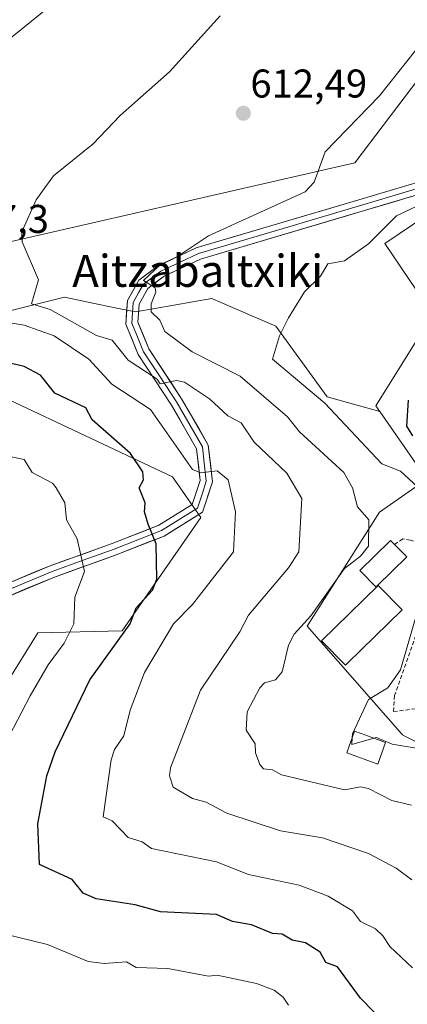
# Model space of a CAD drawing. Units: metres. Extents: x 569851 to 573288, y 4735721 to 4738074.
# Drawn here: x 570535 to 570632, y 4735964 to 4736210 of the extents above; entities that cross this region are included whole.
import ezdxf
from ezdxf.enums import TextEntityAlignment as Align

# ---------------------------------------------------------------- set-up
doc = ezdxf.new("R2010")
doc.units = ezdxf.units.M
doc.header["$MEASUREMENT"] = 0
doc.linetypes.add('TRAZOSX2', pattern=[1.5, 1, -0.5])
for name, color, linetype, lineweight in [('Arbolado forestal CxS', 92, 'Continuous', 0), ('Carátula', 7, 'Continuous', 5), ('Curva de nivel maestra', 36, 'Continuous', 30), ('Curva de nivel normal', 36, 'Continuous', 0), ('Edificación', 1, 'Continuous', 13), ('Edificación Cxs', 1, 'Continuous', 13), ('Layer 0', 7, 'Continuous', 0), ('Muro lineal', 1, 'TRAZOSX2', 13), ('Núcleo urbano CxS', 19, 'Continuous', 0), ('Pastizal CxS', 92, 'Continuous', 0), ('Prado CxS', 92, 'Continuous', 0), ('Punto de cota en terreno', 7, 'Continuous', 0), ('Rótulo de punto de cota en terreno', 19, 'Continuous', 0), ('Texto cartográfico', 19, 'Continuous', 0)]:
    doc.layers.add(name, color=color, linetype=linetype, lineweight=lineweight)
doc.styles.add('Arial', font='txt', dxfattribs={"height": 0.2})

# ---------------------------------------------------------------- blocks, each defined once
blk = doc.blocks.new('*U153')
at = {"layer": 'Arbolado forestal CxS', "color": 92, "linetype": 'Continuous', "lineweight": 0}
for points in [[(570527.8031, 4736037.6313, 631.8125), (570539.9107, 4736056.9841, 631.3111), (570560.9837, 4736057.4573, 623.1979), (570580.6211, 4736085.8393, 621.5246), (570573.5543, 4736095.9461, 622.2234), (570510.9547, 4736125.4691, 624.3166)], [(570533.2087, 4736137.5421, 619.988), (570546.5209, 4736140.8295, 613.8298), (570555.1961, 4736139.0451, 612.1456), (570560.0583, 4736138.0451, 611.7833), (570564.3351, 4736137.1655, 611.4693), (570583.3629, 4736140.5001, 607.2492), (570584.8011, 4736139.8813, 607.0393), (570599.2969, 4736133.6441, 604.7482), (570612.1409, 4736115.9617, 604.4296), (570625.2577, 4736112.3301, 601.4796), (570637.0529, 4736095.4007, 604.4334), (570625.1989, 4736087.1431, 608.647), (570607.1525, 4736058.6841, 607.881), (570630.9131, 4736031.4501, 605.0901), (570631.6883, 4736031.0687, 605.172), (570655.5877, 4736019.3095, 604.8752), (570669.6983, 4735998.7351, 604.9184), (570672.6225, 4735989.3523, 606.6273), (570684.0467, 4735952.6961, 610.2222)]]:
    blk.add_polyline3d(points, dxfattribs=at)
blk = doc.blocks.new('*U197')
at = {"layer": 'Curva de nivel normal', "color": 36, "linetype": 'Continuous', "lineweight": 0}
blk.add_polyline3d([(570633.28, 4735995.26, 615), (570629.36, 4735998.15, 615), (570622.48, 4736001.87, 615), (570610.93, 4736005.71, 615), (570600.48, 4736007.53, 615), (570587.12, 4736011.9, 615), (570581.9, 4736014.68, 615), (570578.48, 4736015.56, 615), (570573.68, 4736018.45, 615), (570572.8, 4736021.25, 615), (570573.04, 4736023.25, 615), (570580.48, 4736042.69, 615), (570590.3, 4736057.25, 615), (570592.48, 4736061.42, 615), (570602.48, 4736073.21, 615), (570605.1, 4736077.24, 615), (570605.8, 4736090.56, 615), (570602.09, 4736096.85, 615), (570593.89, 4736104.65, 615), (570590.69, 4736109.45, 615), (570587.37, 4736111.24, 615), (570582.72, 4736115.48, 615), (570576.49, 4736119.6, 615), (570574.49, 4736120.01, 615), (570570.44, 4736119.18, 615), (570569.65, 4736120.39, 615), (570562.49, 4736125.15, 615), (570558.49, 4736130.11, 615), (570554.56, 4736131.3, 615), (570543.01, 4736137.75, 615), (570538.29, 4736139.23, 615), (570540.07, 4736145.23, 615), (570535.98, 4736154.72, 615), (570535.92, 4736157.23, 615), (570539.48, 4736165.23, 615), (570543.78, 4736171.22, 615), (570553.74, 4736179.22, 615), (570560.49, 4736186.24, 615), (570572.74, 4736197.22, 615), (570585.46, 4736211.22, 615)], dxfattribs=at)
blk = doc.blocks.new('*U206')
at = {"layer": 'Curva de nivel normal', "color": 36, "linetype": 'Continuous', "lineweight": 0}
blk.add_polyline3d([(570633.16, 4736013.95, 610), (570628.28, 4736015.07, 610), (570622.48, 4736018.11, 610), (570620.48, 4736018.53, 610), (570616.48, 4736017.71, 610), (570600.7, 4736021.47, 610), (570598.48, 4736022.72, 610), (570596.25, 4736023.02, 610), (570595.33, 4736024.1, 610), (570594.22, 4736026.99, 610), (570594.14, 4736029.25, 610), (570591.91, 4736032.68, 610), (570592.18, 4736037.25, 610), (570595.3, 4736043.25, 610), (570596.48, 4736044.51, 610), (570599.24, 4736045.25, 610), (570600.92, 4736047.25, 610), (570602.48, 4736053.9, 610), (570603.91, 4736056.68, 610), (570608.07, 4736061.25, 610), (570616.48, 4736073.09, 610), (570620.48, 4736076.17, 610), (570622.48, 4736078.63, 610), (570622.55, 4736085.24, 610), (570619.72, 4736088.48, 610), (570618.48, 4736093.24, 610), (570616.28, 4736097.04, 610), (570605.24, 4736107.24, 610), (570602.22, 4736110.98, 610), (570590.39, 4736121.14, 610), (570578.44, 4736127.19, 610), (570571.58, 4736132.32, 610), (570570.36, 4736135.1, 610), (570568.21, 4736137.23, 610), (570568.19, 4736139.23, 610), (570569.4, 4736142.14, 610), (570569.16, 4736143.23, 610), (570566.26, 4736145, 610), (570570.49, 4736149.06, 610), (570574.49, 4736150.89, 610), (570582.48, 4736156.19, 610), (570606.61, 4736167.22, 610), (570608.87, 4736169.61, 610), (570611.63, 4736177.22, 610), (570625.21, 4736191.22, 610), (570636.47, 4736205.38, 610)], dxfattribs=at)
blk = doc.blocks.new('*U251')
at = {"layer": 'Curva de nivel normal', "color": 36, "linetype": 'Continuous', "lineweight": 0}
for points in [[(570602.48, 4735963.96, 630), (570601.13, 4735965.92, 630), (570598.86, 4735967.65, 630), (570594.52, 4735969.3, 630), (570584.63, 4735971.41, 630), (570582.48, 4735971.19, 630), (570572.33, 4735973.1, 630), (570564.49, 4735973.34, 630), (570562.02, 4735974.79, 630), (570556.49, 4735974.31, 630), (570552.49, 4735974.86, 630), (570542.35, 4735979.12, 630), (570531.07, 4735981.84, 630)], [(570531.76, 4736029.25, 630), (570537.98, 4736041.25, 630), (570542.49, 4736048.98, 630), (570546.49, 4736054.37, 630), (570548.87, 4736059.25, 630), (570549.17, 4736065.93, 630), (570551.57, 4736072.32, 630), (570549.71, 4736080.46, 630), (570547.07, 4736085.24, 630), (570546.68, 4736089.43, 630), (570544.49, 4736093.24, 630), (570543.6, 4736094.35, 630), (570538.49, 4736097.03, 630), (570536.49, 4736100.27, 630), (570532.49, 4736101.1, 630)]]:
    blk.add_polyline3d(points, dxfattribs=at)
blk = doc.blocks.new('*U260')
at = {"layer": 'Curva de nivel normal', "color": 36, "linetype": 'Continuous', "lineweight": 0}
for points in [[(570633.45, 4735973.26, 620), (570627.77, 4735978.56, 620), (570626.03, 4735981.26, 620), (570624.19, 4735982.97, 620), (570620.48, 4735984.81, 620), (570618.48, 4735987.53, 620), (570612.38, 4735991.16, 620), (570605.12, 4735993.9, 620), (570592.48, 4735996.61, 620), (570584.48, 4735999.76, 620), (570568.27, 4736003.04, 620), (570565.94, 4736004.71, 620), (570562.49, 4736005.85, 620), (570558.49, 4736010.01, 620), (570556.22, 4736010.99, 620), (570558.23, 4736025.25, 620), (570559.04, 4736027.8, 620), (570561.37, 4736031.25, 620), (570562.91, 4736037.67, 620), (570566.49, 4736047.07, 620), (570573.79, 4736059.25, 620), (570578.48, 4736064.07, 620), (570588.71, 4736077.24, 620), (570589.27, 4736087.24, 620), (570587.38, 4736095.24, 620), (570584.69, 4736097.45, 620), (570580.48, 4736096.96, 620), (570578.48, 4736097.84, 620), (570568.06, 4736112.81, 620), (570558.35, 4736119.09, 620), (570552.62, 4736125.36, 620), (570543.96, 4736131.23, 620), (570536.49, 4736133.89, 620), (570530.49, 4736134.86, 620)], [(570520.5, 4736195.51, 620), (570544.84, 4736215.22, 620)]]:
    blk.add_polyline3d(points, dxfattribs=at)
blk = doc.blocks.new('*U289')
at = {"layer": 'Curva de nivel maestra', "color": 36, "linetype": 'Continuous', "lineweight": 30}
blk.add_polyline3d([(570630.6, 4735955.27, 625), (570620.48, 4735965.69, 625), (570614.71, 4735973.49, 625), (570611.82, 4735974.6, 625), (570610.38, 4735977.16, 625), (570606.73, 4735979.51, 625), (570603.38, 4735980.16, 625), (570600.86, 4735981.64, 625), (570598.48, 4735981.8, 625), (570593.21, 4735983.99, 625), (570588.48, 4735984.85, 625), (570584.48, 4735986.59, 625), (570570.49, 4735987.26, 625), (570564.19, 4735988.96, 625), (570554.49, 4735990.48, 625), (570551.18, 4735991.95, 625), (570548.49, 4735995.37, 625), (570540.32, 4735999.09, 625), (570539.86, 4736009.26, 625), (570542.16, 4736021.25, 625), (570544.19, 4736027.25, 625), (570552.88, 4736045.25, 625), (570562.98, 4736059.25, 625), (570564.49, 4736063.25, 625), (570568.49, 4736067.65, 625), (570569.62, 4736070.37, 625), (570569.47, 4736079.24, 625), (570567.43, 4736084.18, 625), (570566.53, 4736087.24, 625), (570566.71, 4736089.46, 625), (570565.21, 4736093.24, 625), (570566.24, 4736095.24, 625), (570566.14, 4736097.24, 625), (570563.05, 4736101.8, 625), (570553.5, 4736110.25, 625), (570551.87, 4736113.24, 625), (570544.17, 4736116.91, 625), (570540.6, 4736121.34, 625), (570536.49, 4736123.57, 625), (570528.65, 4736125.39, 625)], dxfattribs=at)
blk = doc.blocks.new('5PATER')
at = {"layer": 'Carátula', "linetype": 'Continuous', "lineweight": 5}
h = blk.add_hatch(color=250, dxfattribs=at)
edge = h.paths.add_edge_path()
edge.add_ellipse((0, 0.01), major_axis=(-1.33, -1.34), ratio=0.999422, start_angle=0, end_angle=360)

msp = doc.modelspace()

# ---------------------------------------------------------------- linework, layer by layer
at = {"layer": 'Arbolado forestal CxS', "color": 92, "linetype": 'Continuous', "lineweight": 0}
for points in [[(570509.95, 4736149.47, 618.11), (570619.02, 4736174.48, 608.28), (570635.03, 4736195.48, 609.76), (570643.04, 4736207.48, 609.91), (570641.04, 4736218.48, 610.41), (570606.04, 4736243.61, 616.28), (570576.11, 4736265.94, 622.32), (570563.1, 4736273.95, 624.79), (570549.1, 4736284.96, 628.27), (570540.09, 4736292.96, 630.25), (570535.09, 4736304.97, 632.46)], [(570535.09, 4736304.97, 632.46), (570540.09, 4736292.96, 630.25), (570549.1, 4736284.96, 628.27), (570563.1, 4736273.95, 624.79), (570576.11, 4736265.94, 622.32), (570606.04, 4736243.61, 616.28), (570641.04, 4736218.48, 610.41), (570643.04, 4736207.48, 609.91), (570635.03, 4736195.48, 609.76), (570619.02, 4736174.48, 608.28), (570509.95, 4736149.47, 618.11)], [(570877, 4736150.82, 574.21), (570833.58, 4736158.55, 577.8), (570795.2, 4736172.68, 580.08), (570783.28, 4736173.95, 583.76), (570737.5, 4736201.7, 587.18), (570728.38, 4736208.53, 587.65), (570714.35, 4736197.8, 592.88), (570719.54, 4736194.53, 592.62), (570711.58, 4736191.35, 594.56), (570700.89, 4736187.08, 597.89), (570692.48, 4736203.16, 597.14), (570668.54, 4736190.78, 600.99), (570681.2, 4736176.68, 598.4), (570666.61, 4736158.26, 598.75), (570658.94, 4736164.33, 600.86), (570652.14, 4736169.71, 602.57), (570650.87, 4736170.72, 602.77), (570626.54, 4736154.26, 603.21), (570638.5, 4736136.58, 600.41), (570630.74, 4736124.13, 600.43), (570624.27, 4736113.74, 601.58), (570625.26, 4736112.33, 601.48)], [(570650.87, 4736170.72, 602.77), (570626.54, 4736154.26, 603.21), (570638.5, 4736136.58, 600.41), (570630.74, 4736124.13, 600.43), (570624.27, 4736113.74, 601.58), (570625.26, 4736112.33, 601.48), (570612.14, 4736115.96, 604.43), (570599.3, 4736133.64, 604.75), (570584.8, 4736139.88, 607.04), (570583.36, 4736140.5, 607.25), (570564.34, 4736137.17, 611.47), (570560.06, 4736138.05, 611.78), (570555.2, 4736139.05, 612.15), (570546.52, 4736140.83, 613.83), (570533.21, 4736137.54, 619.99)], [(570625.26, 4736112.33, 601.48), (570612.14, 4736115.96, 604.43), (570599.3, 4736133.64, 604.75), (570584.8, 4736139.88, 607.04), (570583.36, 4736140.5, 607.25), (570564.34, 4736137.17, 611.47), (570560.06, 4736138.05, 611.78), (570555.2, 4736139.05, 612.15), (570546.52, 4736140.83, 613.83), (570533.21, 4736137.54, 619.99), (570518.96, 4736135.47, 621.02)], [(570625.26, 4736112.33, 601.48), (570612.14, 4736115.96, 604.43), (570599.3, 4736133.64, 604.75), (570584.8, 4736139.88, 607.04), (570583.36, 4736140.5, 607.25), (570564.34, 4736137.17, 611.47), (570560.06, 4736138.05, 611.78), (570555.2, 4736139.05, 612.15), (570546.52, 4736140.83, 613.83), (570533.21, 4736137.54, 619.99), (570518.96, 4736135.47, 621.02)], [(570518.96, 4736135.47, 621.02), (570510.95, 4736125.47, 624.32), (570573.55, 4736095.95, 622.22), (570580.62, 4736085.84, 621.52), (570560.98, 4736057.46, 623.2), (570539.91, 4736056.98, 631.31), (570527.8, 4736037.63, 631.81), (570499.38, 4735970.65, 640.54), (570470.96, 4735969.49, 648.2), (570455.69, 4735962.56, 650.87)], [(570625.26, 4736112.33, 601.48), (570637.05, 4736095.4, 604.43), (570625.2, 4736087.14, 608.65), (570607.15, 4736058.68, 607.88), (570630.91, 4736031.45, 605.09), (570631.69, 4736031.07, 605.17), (570655.59, 4736019.31, 604.88)]]:
    msp.add_polyline3d(points, dxfattribs=at)
at = {"layer": 'Curva de nivel maestra', "color": 36, "linetype": 'Continuous', "lineweight": 30}
msp.add_polyline3d([(570632.33, 4736115.1, 600), (570631.9, 4736108.67, 600), (570633.46, 4736106.23, 600)], dxfattribs=at)
at = {"layer": 'Curva de nivel normal', "color": 36, "linetype": 'Continuous', "lineweight": 0}
for points in [[(570637.86, 4736165.23, 605), (570629.43, 4736161.23, 605), (570622.48, 4736154.19, 605), (570616.48, 4736149.94, 605), (570612.29, 4736149.23, 605), (570610.48, 4736146.11, 605), (570606.48, 4736142.22, 605), (570602.48, 4736135.7, 605), (570600.27, 4736131.23, 605), (570598.48, 4736125.39, 605), (570611.59, 4736114.35, 605), (570625.81, 4736099.24, 605), (570630.47, 4736097.38, 605), (570634.7, 4736093.47, 605)], [(570634.95, 4736063.25, 605), (570630.47, 4736047.7, 605), (570627.26, 4736043.25, 605), (570622.48, 4736040.31, 605), (570618.48, 4736031.77, 605), (570618.41, 4736030.84, 605)], [(570623.78, 4736030.66, 605), (570624.48, 4736030.86, 605), (570628.37, 4736029.15, 605), (570636.47, 4736027.86, 605), (570639.5, 4736026.28, 605), (570648.57, 4736023.35, 605), (570652.47, 4736021.13, 605), (570660.47, 4736013.3, 605), (570664.47, 4736008.09, 605), (570668.86, 4736001.65, 605), (570671.94, 4735994.73, 605), (570677.31, 4735990.11, 605), (570680.16, 4735986.31, 605)], [(570618.41, 4736030.84, 605), (570618.29, 4736029.06, 605), (570623.78, 4736030.66, 605)]]:
    msp.add_polyline3d(points, dxfattribs=at)
at = {"layer": 'Edificación', "color": 1, "linetype": 'Continuous', "lineweight": 13}
for points in [[(570624.71, 4736068.77, 606.16), (570624.37, 4736068.43, 606.09), (570620.32, 4736072.54, 608.62), (570627.96, 4736080.08, 608.31), (570628.96, 4736079.06, 607.91), (570632.01, 4736075.98, 606.53), (570624.71, 4736068.77, 606.16)], [(570617.25, 4736049.42, 605.88), (570616.69, 4736048.87, 605.88), (570610.73, 4736054.94, 607.01), (570624.89, 4736068.77, 606.15), (570630.84, 4736062.69, 605.77), (570617.25, 4736049.42, 605.88)], [(570626.73, 4736029.6, 604.98), (570624.8, 4736024.18, 607.23), (570617.04, 4736026.96, 606.55), (570618.96, 4736032.38, 605.34), (570621.76, 4736031.38, 605.1), (570626.73, 4736029.6, 604.98)]]:
    msp.add_polyline3d(points, dxfattribs=at)
at = {"layer": 'Edificación Cxs', "color": 1, "linetype": 'Continuous', "lineweight": 13}
for points in [[(570624.71, 4736068.77, 606.16), (570624.37, 4736068.43, 606.09), (570620.32, 4736072.54, 608.62), (570627.96, 4736080.08, 608.31), (570628.96, 4736079.06, 607.91), (570632.01, 4736075.98, 606.53), (570624.71, 4736068.77, 606.16)], [(570617.25, 4736049.42, 605.88), (570616.69, 4736048.87, 605.88), (570610.73, 4736054.94, 607.01), (570624.89, 4736068.77, 606.15), (570630.84, 4736062.69, 605.77), (570617.25, 4736049.42, 605.88)], [(570626.73, 4736029.6, 604.98), (570624.8, 4736024.18, 607.23), (570617.04, 4736026.96, 606.55), (570618.96, 4736032.38, 605.34), (570621.76, 4736031.38, 605.1), (570626.73, 4736029.6, 604.98)]]:
    msp.add_polyline3d(points, close=True, dxfattribs=at)
at = {"layer": 'Layer 0', "linetype": 'Continuous', "lineweight": 0}
for points in [[(570495.27, 4736041.26), (570495.56, 4736041.75), (570502.92, 4736051.86), (570510.57, 4736058.62), (570518.77, 4736063.65), (570528.89, 4736067.87), (570542.96, 4736073.73), (570558.43, 4736079.28), (570570.1, 4736083.87), (570578.47, 4736089.09), (570580.42, 4736095.02), (570579.54, 4736102.97), (570573.23, 4736113.91), (570564.98, 4736126.55), (570561.86, 4736134.1), (570562.25, 4736140), (570565.08, 4736145.08), (570569.85, 4736148.66), (570579.44, 4736153.21), (570620.05, 4736165.21), (570635.71, 4736169.9), (570646.33, 4736175.17), (570651.57, 4736181.17), (570654.53, 4736186.45)], [(570655.71, 4736182.41), (570654.03, 4736179.44), (570648.2, 4736172.74), (570636.82, 4736167.1), (570620.91, 4736162.34), (570580.52, 4736150.39), (570571.4, 4736146.08), (570567.39, 4736143.07), (570565.2, 4736139.13), (570564.9, 4736134.6), (570567.64, 4736127.95), (570575.79, 4736115.49), (570582.46, 4736103.92), (570583.47, 4736094.7), (570580.99, 4736087.12), (570571.46, 4736081.18), (570559.48, 4736076.47), (570544.05, 4736070.93), (570530.04, 4736065.1)], [(570636.27, 4736168.5), (570628.31, 4736166.12), (570620.48, 4736163.78), (570600.29, 4736157.8), (570579.98, 4736151.8), (570575.42, 4736149.65), (570570.63, 4736147.37), (570566.24, 4736144.08), (570565.14, 4736142.11), (570563.73, 4736139.57), (570563.38, 4736134.35), (570564.94, 4736130.58), (570566.31, 4736127.25), (570570.44, 4736120.93), (570574.51, 4736114.7), (570581, 4736103.45), (570581.44, 4736099.47), (570581.95, 4736094.86), (570580.97, 4736091.9), (570579.73, 4736088.11), (570570.78, 4736082.53), (570558.96, 4736077.88), (570551.24, 4736075.11), (570543.51, 4736072.33), (570536.47, 4736069.4), (570529.47, 4736066.49)]]:
    msp.add_lwpolyline(points, dxfattribs=at)
for points in [[(570532.41, 4736069.34, 633.93), (570535.93, 4736070.8, 633.23), (570539.44, 4736072.27, 632.47), (570542.96, 4736073.73, 631.71), (570546.83, 4736075.12, 630.86), (570550.7, 4736076.51, 629.82), (570554.56, 4736077.89, 628.73), (570558.43, 4736079.28, 627.61), (570562.32, 4736080.81, 626.42), (570566.21, 4736082.34, 625.33), (570570.1, 4736083.87, 624.19), (570574.29, 4736086.48, 623.02), (570578.47, 4736089.09, 621.95), (570579.45, 4736092.06, 621.29), (570580.42, 4736095.02, 620.53), (570579.98, 4736099, 619.68), (570579.54, 4736102.97, 618.67), (570577.44, 4736106.62, 617.8), (570575.33, 4736110.26, 617.39), (570573.23, 4736113.91, 617.1), (570571.17, 4736117.07, 616.09), (570569.11, 4736120.23, 615.73), (570567.04, 4736123.39, 614.34), (570564.98, 4736126.55, 613.7), (570563.42, 4736130.33, 612.7), (570561.86, 4736134.1, 611.5), (570562.06, 4736137.05, 611.13), (570562.25, 4736140, 610.77), (570563.67, 4736142.54, 610.39), (570565.08, 4736145.08, 610.61), (570567.47, 4736146.87, 610.58), (570569.85, 4736148.66, 610.03), (570573.05, 4736150.18, 610.07), (570576.24, 4736151.69, 610.23), (570579.44, 4736153.21, 609.3), (570583.95, 4736154.54, 608.82), (570588.46, 4736155.88, 608.75), (570592.98, 4736157.21, 608.05), (570597.49, 4736158.54, 607.59), (570602, 4736159.88, 607.6), (570606.51, 4736161.21, 607.29), (570611.03, 4736162.54, 606.71), (570615.54, 4736163.88, 606.58), (570620.05, 4736165.21, 606.68), (570623.97, 4736166.38, 606.3), (570627.88, 4736167.56, 605.68), (570631.8, 4736168.73, 605.37), (570635.71, 4736169.9, 605.52)], [(570632.84, 4736165.91, 605.18), (570628.87, 4736164.72, 605.58), (570624.89, 4736163.53, 605.92), (570620.91, 4736162.34, 606.13), (570616.42, 4736161.01, 606.31), (570611.93, 4736159.68, 606.58), (570607.45, 4736158.36, 607.06), (570602.96, 4736157.03, 607.15), (570598.47, 4736155.7, 607.5), (570593.98, 4736154.37, 607.91), (570589.5, 4736153.05, 608.07), (570585.01, 4736151.72, 608.19), (570580.52, 4736150.39, 608.65), (570577.48, 4736148.95, 609.12), (570574.44, 4736147.52, 609.14), (570571.4, 4736146.08, 609.43), (570569.4, 4736144.58, 609.82), (570567.39, 4736143.07, 609.96), (570565.2, 4736139.13, 610.58), (570564.9, 4736134.6, 611.6), (570566.27, 4736131.28, 612.35), (570567.64, 4736127.95, 612.84), (570570.36, 4736123.8, 614.09), (570573.07, 4736119.64, 614.92), (570575.79, 4736115.49, 616.11), (570578.01, 4736111.63, 616.69), (570580.24, 4736107.78, 617.69), (570582.46, 4736103.92, 618.33), (570582.97, 4736099.31, 619.3), (570583.47, 4736094.7, 620.3), (570582.23, 4736090.91, 621.11), (570580.99, 4736087.12, 621.78), (570577.81, 4736085.14, 622.47), (570574.64, 4736083.16, 623.29), (570571.46, 4736081.18, 624.07), (570567.47, 4736079.61, 625.37), (570563.47, 4736078.04, 626.41), (570559.48, 4736076.47, 627.43), (570555.62, 4736075.09, 628.59), (570551.77, 4736073.7, 629.73), (570547.91, 4736072.32, 630.63), (570544.05, 4736070.93, 631.52), (570540.55, 4736069.47, 632.41), (570537.05, 4736068.02, 633.15), (570533.54, 4736066.56, 633.83)]]:
    msp.add_polyline3d(points, dxfattribs=at)
at = {"layer": 'Muro lineal', "color": 1, "linetype": 'TRAZOSX2', "lineweight": 13}
for points in [[(570641.85, 4736076.15, 605.27), (570632.92, 4736080.18, 607.1), (570631.01, 4736080.49, 607.45), (570628.96, 4736079.06, 607.91)], [(570641.85, 4736076.15, 605.27), (570635.31, 4736059.14, 603.42), (570628.96, 4736041.31, 604.13), (570628.71, 4736037.32, 603.78), (570653.41, 4736040.32, 599.55), (570654.35, 4736044.67, 598.85), (570660.14, 4736041.92, 598.32), (570665.32, 4736042.72, 597.66), (570667.8, 4736047.81, 596.83), (570669.92, 4736053.74, 596.35), (570673.54, 4736061.8, 595.85), (570672.14, 4736062.46, 596.72), (570672.8, 4736064.72, 596.45), (570678.82, 4736073.69, 594), (570676.66, 4736074.18, 594.87), (570665.06, 4736076.84, 598.38), (570662.69, 4736074.88, 598.93)], [(570624.89, 4736068.77, 606.15), (570624.71, 4736068.77, 606.16)]]:
    msp.add_polyline3d(points, dxfattribs=at)
at = {"layer": 'Núcleo urbano CxS', "color": 19, "linetype": 'Continuous', "lineweight": 0}
for points in [[(570877, 4736150.82, 574.21), (570833.58, 4736158.55, 577.8), (570795.2, 4736172.68, 580.08), (570783.28, 4736173.95, 583.76), (570737.5, 4736201.7, 587.18), (570728.38, 4736208.53, 587.65), (570714.35, 4736197.8, 592.88), (570719.54, 4736194.53, 592.62), (570711.58, 4736191.35, 594.56), (570700.89, 4736187.08, 597.89), (570692.48, 4736203.16, 597.14), (570668.54, 4736190.78, 600.99), (570681.2, 4736176.68, 598.4), (570666.61, 4736158.26, 598.75), (570658.94, 4736164.33, 600.86), (570652.14, 4736169.71, 602.57), (570650.87, 4736170.72, 602.77), (570626.54, 4736154.26, 603.21), (570638.5, 4736136.58, 600.41), (570630.74, 4736124.13, 600.43), (570624.27, 4736113.74, 601.58), (570625.26, 4736112.33, 601.48)], [(570655.59, 4736019.31, 604.88), (570631.69, 4736031.07, 605.17), (570630.91, 4736031.45, 605.09), (570607.15, 4736058.68, 607.88), (570625.2, 4736087.14, 608.65), (570637.05, 4736095.4, 604.43), (570625.26, 4736112.33, 601.48), (570624.27, 4736113.74, 601.58), (570630.74, 4736124.13, 600.43), (570638.5, 4736136.58, 600.41), (570626.54, 4736154.26, 603.21), (570650.87, 4736170.72, 602.77)], [(570625.26, 4736112.33, 601.48), (570637.05, 4736095.4, 604.43), (570625.2, 4736087.14, 608.65), (570607.15, 4736058.68, 607.88), (570630.91, 4736031.45, 605.09), (570631.69, 4736031.07, 605.17), (570655.59, 4736019.31, 604.88)]]:
    msp.add_polyline3d(points, dxfattribs=at)
at = {"layer": 'Pastizal CxS', "color": 92, "linetype": 'Continuous', "lineweight": 0}
for points in [[(570518.96, 4736135.47, 621.02), (570510.95, 4736125.47, 624.32), (570573.55, 4736095.95, 622.22), (570580.62, 4736085.84, 621.52), (570560.98, 4736057.46, 623.2), (570539.91, 4736056.98, 631.31), (570527.8, 4736037.63, 631.81), (570499.38, 4735970.65, 640.54), (570470.96, 4735969.49, 648.2), (570455.69, 4735962.56, 650.87)], [(570510.95, 4736125.47, 624.32), (570573.55, 4736095.95, 622.22), (570580.62, 4736085.84, 621.52), (570560.98, 4736057.46, 623.2), (570539.91, 4736056.98, 631.31), (570527.8, 4736037.63, 631.81)]]:
    msp.add_polyline3d(points, dxfattribs=at)
at = {"layer": 'Prado CxS', "color": 92, "linetype": 'Continuous', "lineweight": 0}
msp.add_polyline3d([(570535.09, 4736304.97, 632.46), (570540.09, 4736292.96, 630.25), (570549.1, 4736284.96, 628.27), (570563.1, 4736273.95, 624.79), (570576.11, 4736265.94, 622.32), (570606.04, 4736243.61, 616.28), (570641.04, 4736218.48, 610.41), (570643.04, 4736207.48, 609.91), (570635.03, 4736195.48, 609.76), (570619.02, 4736174.48, 608.28), (570509.95, 4736149.47, 618.11)], dxfattribs=at)
msp.add_polyline3d([(570535.09, 4736304.97, 632.46), (570540.09, 4736292.96, 630.25), (570549.1, 4736284.96, 628.27), (570563.1, 4736273.95, 624.79), (570576.11, 4736265.94, 622.32), (570606.04, 4736243.61, 616.28), (570641.04, 4736218.48, 610.41), (570643.04, 4736207.48, 609.91), (570635.03, 4736195.48, 609.76), (570619.02, 4736174.48, 608.28), (570509.95, 4736149.47, 618.11)], dxfattribs=at)

# ---------------------------------------------------------------- block references
at = {"layer": 'Arbolado forestal CxS', "color": 92, "linetype": 'Continuous', "lineweight": 0}
msp.add_blockref('*U153', (0, 0), dxfattribs=at)
at = {"layer": 'Curva de nivel maestra', "color": 36, "linetype": 'Continuous', "lineweight": 30}
msp.add_blockref('*U289', (0, 0), dxfattribs=at)
at = {"layer": 'Curva de nivel normal', "color": 36, "linetype": 'Continuous', "lineweight": 0}
for name in ['*U251', '*U260', '*U197', '*U206']:
    msp.add_blockref(name, (0, 0), dxfattribs=at)
at = {"layer": 'Punto de cota en terreno', "linetype": 'Continuous', "lineweight": 0}
msp.add_blockref('5PATER', (570591.2, 4736186.82, 612.49), dxfattribs=at)

# ---------------------------------------------------------------- texts
at = {"layer": 'Rótulo de punto de cota en terreno', "color": 19, "linetype": 'Continuous', "lineweight": 0, "style": 'Arial'}
for s, p in [('612,49', (570592.96, 4736188.58)), ('617,3', (570518.83, 4736154.74))]:
    msp.add_text(s, height=7, dxfattribs=at).set_placement(p, align=Align.BOTTOM_LEFT)
at = {"layer": 'Texto cartográfico', "color": 19, "linetype": 'Continuous', "lineweight": 0, "style": 'Arial'}
msp.add_text('Aitzabaltxiki', height=8, dxfattribs=at).set_placement((570579.81, 4736147.45), align=Align.MIDDLE_CENTER)

doc.saveas('drawing.dxf')
